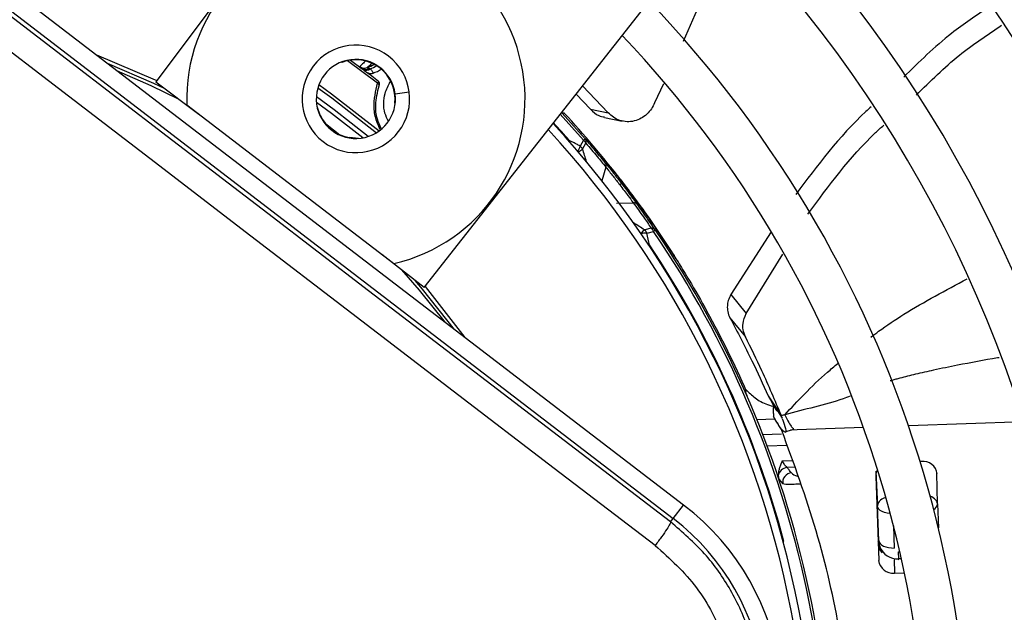
# Model space of a CAD drawing. Units: millimetres. Extents: x 5 to 414, y 3 to 291.
# Drawn here: x 79 to 83, y 250 to 251 of the extents above; entities that cross this region are included whole.
import ezdxf

# ---------------------------------------------------------------- set-up
doc = ezdxf.new("R2010")
doc.units = ezdxf.units.MM

msp = doc.modelspace()

# ---------------------------------------------------------------- linework, layer by layer
at = {"color": 7, "linetype": 'Continuous', "lineweight": 25}
for p, q in [((80.4968, 252.2869), (79.7413, 251.2801)), ((81.4573, 249.9027), (78.8393, 251.9116)), ((78.8055, 251.8676), (81.4236, 249.8587)), ((80.6139, 250.6105), (81.3909, 251.6008)), ((79.7413, 251.2801), (79.8812, 251.1751)), ((81.3921, 251.2735), (81.3631, 251.2112)), ((81.2125, 251.1796), (81.1289, 251.2669)), ((81.1079, 251.2401), (81.1549, 251.1907)), ((79.8422, 251.2051), (80.5153, 250.6885)), ((80.2757, 251.1719), (80.2655, 251.1997)), ((81.0696, 251.1785), (81.0629, 251.1784)), ((81.0629, 251.1784), (81.1372, 251.0951)), ((81.1549, 251.1907), (81.2125, 251.1796)), ((80.2745, 251.1713), (80.2757, 251.1719)), ((81.1998, 251.1641), (81.2578, 251.1524)), ((80.371, 251.0987), (80.3708, 251.0974)), ((80.4006, 251.096), (80.371, 251.0987)), ((81.1316, 251.0903), (81.121, 251.0711)), ((81.1289, 251.0613), (81.1397, 251.0804)), ((81.1316, 251.0903), (81.1372, 251.0951)), ((81.2531, 250.9611), (81.2465, 250.9615)), ((81.2663, 250.9439), (81.2531, 250.9611)), ((81.2557, 250.9494), (81.2499, 250.945)), ((81.2388, 250.8851), (81.2936, 250.8864)), ((81.3522, 250.8035), (81.331, 250.798)), ((81.3384, 250.7877), (81.3597, 250.7931)), ((81.3658, 250.7973), (81.3597, 250.7931)), ((81.7421, 250.7924), (81.6108, 250.5877)), ((81.4172, 250.7286), (81.4106, 250.7295)), ((81.4288, 250.7104), (81.4172, 250.7286)), ((80.6139, 250.6105), (80.4763, 250.7185)), ((81.6606, 250.5261), (81.7795, 250.7189)), ((81.6108, 250.5877), (81.6606, 250.5261)), ((81.5342, 250.5319), (81.5298, 250.5295)), ((81.6082, 250.5119), (81.6584, 250.4503)), ((81.6575, 250.2707), (81.663, 250.2592)), ((81.6578, 250.2701), (81.6624, 250.2722)), ((81.7319, 250.2579), (81.7538, 250.2252)), ((81.7346, 250.2539), (81.7778, 250.1849)), ((81.7538, 250.2252), (81.7754, 250.1931)), ((81.7544, 250.1819), (81.6959, 250.1799)), ((82.2304, 250.0448), (82.2263, 250.0446)), ((82.0819, 250.0128), (82.0877, 249.8993)), ((82.0819, 249.9971), (82.0916, 249.7217)), ((82.283, 249.9061), (82.2811, 250.0069)), ((81.7675, 249.9864), (81.7801, 249.9712)), ((81.4236, 249.8587), (81.4573, 249.9027)), ((82.0916, 249.7871), (82.0877, 249.8993)), ((82.283, 249.9061), (82.2857, 249.8287)), ((81.4151, 249.8476), (81.4236, 249.8587)), ((82.1553, 249.7507), (82.1561, 249.7272)), ((82.143, 249.6811), (82.1753, 249.6822))]:
    msp.add_line(p, q, dxfattribs=at)
at = {"color": 8, "linetype": 'Continuous', "lineweight": 25}
for p, q in [((80.3458, 251.3433), (80.3453, 251.3445)), ((80.4623, 251.2755), (80.3642, 251.3489)), ((80.3742, 251.3507), (80.4127, 251.3225)), ((80.5195, 251.2413), (80.5653, 251.2473)), ((80.5198, 251.2106), (80.5185, 251.2107)), ((79.8215, 251.1579), (79.8219, 251.1586)), ((81.1316, 251.0903), (81.0565, 251.1746)), ((81.0842, 251.1626), (81.0839, 251.1629)), ((80.2928, 251.1442), (80.3399, 251.1081)), ((81.084, 251.0877), (81.0858, 251.0892)), ((81.2046, 251.0024), (81.1917, 250.9584)), ((81.3467, 250.7491), (81.3448, 250.7478)), ((80.4757, 250.6569), (80.4751, 250.6563)), ((82.0423, 250.1549), (81.8264, 250.1473)), ((82.5634, 250.1731), (82.1889, 250.16)), ((81.7149, 250.1318), (81.7761, 250.1339)), ((81.8264, 250.1473), (81.8052, 250.1466)), ((81.7932, 250.0967), (81.7291, 250.0945)), ((81.7782, 250.0465), (81.81, 250.0477)), ((81.8175, 250.0257), (81.7936, 250.0248)), ((82.1399, 249.8346), (82.1424, 249.7628)), ((81.7811, 249.7839), (81.7834, 249.7845)), ((82.0916, 249.7871), (82.0894, 249.7843)), ((82.1553, 249.7507), (82.1602, 249.7509)), ((82.1415, 249.725), (82.143, 249.6811)), ((82.1561, 249.7272), (82.1538, 249.7243)), ((82.1655, 249.7275), (82.1561, 249.7272))]:
    msp.add_line(p, q, dxfattribs=at)
at = {"color": 7, "linetype": 'Continuous', "lineweight": 25, "flags": 128}
for points in [[(81.4151, 249.8476), (81.0879, 250.0981), (80.7605, 250.3489), (80.433, 250.6), (80.1054, 250.8513), (79.778, 251.1026), (79.4507, 251.354), (79.1237, 251.6053), (78.797, 251.8565)], [(78.7365, 251.7885), (79.0645, 251.5363), (79.3928, 251.284), (79.7214, 251.0316), (80.0502, 250.7793), (80.379, 250.527), (80.7079, 250.2749), (81.0366, 250.0231), (81.3651, 249.7716)], [(79.7714, 251.2575), (79.7354, 251.2747), (79.5845, 251.3397)], [(80.414, 251.0976), (80.3125, 251.1773), (80.2636, 251.213)], [(80.7121, 250.4745), (80.6084, 250.6056), (80.5843, 250.6338)], [(82.0916, 249.7871), (82.0929, 249.782), (82.096, 249.7772), (82.1008, 249.7729), (82.1072, 249.7691), (82.1148, 249.7662), (82.1235, 249.7641), (82.1328, 249.7629), (82.1424, 249.7628)]]:
    msp.add_lwpolyline(points, dxfattribs=at)
at = {"color": 8, "linetype": 'Continuous', "lineweight": 25, "flags": 128}
for points in [[(79.7444, 251.2843), (79.7407, 251.286), (79.5496, 251.3665)], [(79.614, 251.3171), (79.725, 251.2686), (79.8164, 251.2237)], [(80.2682, 251.2604), (80.3133, 251.2281), (80.4585, 251.1144)], [(80.2717, 251.2709), (80.3131, 251.2414), (80.4677, 251.1205)], [(80.432, 251.1022), (80.3215, 251.1893), (80.2633, 251.2316)], [(81.0852, 251.0864), (81.0853, 251.087), (81.0858, 251.0892)], [(81.3467, 250.7491), (81.3445, 250.7492), (81.3438, 250.7493)], [(80.54, 250.6685), (80.598, 250.6024), (80.6826, 250.4971)], [(80.747, 250.4477), (80.618, 250.6137), (80.6172, 250.6146)], [(82.1294, 249.8751), (82.1289, 249.8751), (82.1195, 249.8763), (82.1109, 249.8784), (82.1032, 249.8814), (82.0969, 249.8851), (82.0921, 249.8894), (82.0889, 249.8942), (82.0877, 249.8993)]]:
    msp.add_lwpolyline(points, dxfattribs=at)
at = {"color": 7, "linetype": 'Continuous', "lineweight": 25}
for centre, radius in [((78.6416, 249.0436), 13.5024), ((78.6416, 248.9436), 11.825), ((78.6416, 248.9436), 11.8), ((78.6416, 248.9436), 11.71), ((78.6416, 248.9436), 11.685)]:
    msp.add_circle(centre, radius, dxfattribs=at)
for centre, radius, start, end in [((78.6416, 248.9436), 5.25, 328.8314, 46.1686), ((78.6416, 248.9436), 5.11, 328.9886, 46.0114), ((78.6416, 248.9436), 4.75, 329.4354, 45.5646), ((78.6416, 248.9436), 4.61, 329.6281, 45.3719), ((78.6416, 248.9436), 4.25, 330.1824, 44.8176), ((78.6416, 248.9436), 4.11, 330.4244, 44.5756), ((80.3918, 251.2245), 0.55, 282.9788, 182.0212), ((78.6416, 248.9436), 3.75, 349.1229, 43.8696), ((78.6416, 248.9436), 3.61, 350.2422, 43.5566), ((80.3918, 251.2245), 0.175, 52.5, 232.5), ((80.3918, 251.2245), 0.1288, 7.5, 187.5), ((80.3918, 251.2245), 0.175, 232.5, 52.5), ((80.3918, 251.2245), 0.1274, 353.8114, 111.1886), ((80.3388, 251.5714), 0.2608, 290.0012, 295.7959), ((80.4195, 251.3498), 0.025, 233.5187, 289.9682), ((80.4229, 251.3398), 0.0201, 239.6338, 306.9158), ((80.4246, 251.3392), 0.0216, 249.0239, 308.987), ((78.6416, 248.9436), 2.9649, 52.0398, 53.1112), ((80.3388, 251.5714), 0.285, 292.5193, 298.5302), ((80.4593, 251.2678), 0.00826, 353.3043, 68.3484), ((80.3918, 251.2245), 0.1288, 187.5, 7.5), ((78.6427, 248.9445), 3.2985, 37.6864, 42.6309), ((80.3918, 251.2245), 0.1274, 204.3798, 260.6202), ((78.6416, 248.9436), 3.25, 9.9803, 42.6265), ((81.1247, 251.0854), 0.0159, 341.6347, 37.8137), ((81.1897, 251.0076), 0.0159, 340.7238, 36.178), ((78.6403, 248.9427), 3.3016, 32.3714, 37.3114), ((81.2948, 250.8706), 0.0159, 38.8068, 94.29), ((81.3531, 250.7877), 0.0159, 37.1863, 93.3653), ((78.6416, 248.9436), 3.295, 349.7295, 34.2339), ((81.3352, 250.7468), 0.041, 85.5205, 90.2467), ((77.2517, 249.8852), 4.1851, 11.9127, 12.453), ((78.6416, 248.9436), 3.2523, 14.9839, 33.7211), ((78.6416, 248.9436), 3.3, 23.7408, 28.7719), ((81.796, 249.994), 0.0309, 94.4586, 173.7064), ((82.2355, 249.9984), 0.0467, 7.0878, 96.3131), ((81.8102, 249.9768), 0.0306, 93.9977, 190.5409), ((82.1196, 249.9982), 0.0377, 147.4215, 181.6085), ((80.9551, 249.2482), 0.825, 322.5, 52.5), ((80.9551, 249.2482), 0.7695, 322.5, 52.5), ((82.1287, 249.7766), 0.0391, 182.903, 228.3498), ((82.1379, 249.7275), 0.0467, 187.0878, 276.3131)]:
    msp.add_arc(centre, radius, start, end, dxfattribs=at)
at = {"color": 8, "linetype": 'Continuous', "lineweight": 25}
for centre, radius, start, end in [((80.3388, 251.5714), 0.2681, 291.7682, 296.8402), ((78.6416, 248.9436), 3.2523, 41.2789, 42.6332), ((78.6416, 248.9436), 3.225, 9.988, 42.5541), ((81.0614, 251.0838), 0.0608, 329.7122, 347.9803), ((81.1005, 251.0919), 0.0418, 289.4784, 312.8428), ((76.8396, 249.703), 4.4993, 17.0207, 17.5708), ((78.9092, 247.0071), 4.4984, 57.4279, 57.9793), ((81.3532, 250.7626), 0.0419, 122.1899, 145.5146), ((78.6416, 248.9436), 3.2877, 349.9183, 34.2339), ((81.336, 250.7226), 0.0652, 90.8207, 104.9148), ((82.2602, 249.9087), 0.0229, 297.1184, 353.4462), ((82.1513, 249.7863), 0.0625, 189.732, 216.6338)]:
    msp.add_arc(centre, radius, start, end, dxfattribs=at)
for centre, major_axis, ratio, start_param, end_param in [((80.3456, 251.438), (0.138, 0.13), 0.729731, 4.624541, 4.73792), ((81.8791, 250.0099), (0.0731, -0.0029), 0.297179, 3.39526, 3.942331), ((82.2205, 249.9042), (0.0625, 0.0013), 0.540313, 0.014921, 0.8915), ((82.154, 249.7898), (0.0183, 0.0599), 0.997248, 1.910017, 2.241161)]:
    msp.add_ellipse(centre, major_axis=major_axis, ratio=ratio, start_param=start_param, end_param=end_param, dxfattribs=at)
at = {"color": 7, "linetype": 'Continuous', "lineweight": 25}
for centre, major_axis, ratio, start_param, end_param in [((80.3558, 251.321), (0.0761, -0.0299), 0.353367, 0.686064, 0.788869), ((82.154, 249.7898), (0.0183, 0.0599), 0.997248, 2.241161, 3.471314)]:
    msp.add_ellipse(centre, major_axis=major_axis, ratio=ratio, start_param=start_param, end_param=end_param, dxfattribs=at)
for points, knots in [([(81.6262, 251.7594), (81.6115, 251.734), (81.5465, 251.6225), (81.4956, 251.5035), (81.4563, 251.4116)], [0, 0, 0, 0, 0.227295, 1, 1, 1, 1]), ([(82.4517, 251.5247), (82.4098, 251.4966), (82.3083, 251.4285), (82.223, 251.3447), (82.1729, 251.2954)], [0, 0, 0, 0, 0.413093, 1, 1, 1, 1]), ([(82.2141, 251.2371), (82.2592, 251.2818), (82.3434, 251.3653), (82.4443, 251.4328), (82.4911, 251.4642)], [0, 0, 0, 0, 0.5358977, 1, 1, 1, 1]), ([(80.4246, 251.3498), (80.4211, 251.3459), (80.4147, 251.339), (80.4077, 251.3326), (80.4046, 251.3297)], [0, 0, 0, 0, 0.56, 1, 1, 1, 1]), ([(80.4046, 251.3297), (80.405, 251.3292), (80.4057, 251.3283), (80.4105, 251.3243), (80.4127, 251.3225)], [0, 0, 0, 0, 0.543979, 1, 1, 1, 1]), ([(80.4127, 251.3225), (80.4135, 251.3219), (80.4149, 251.3208), (80.4163, 251.3196), (80.4169, 251.319)], [0, 0, 0, 0, 0.55349, 1, 1, 1, 1]), ([(80.4214, 251.3149), (80.4259, 251.3119), (80.4323, 251.3077), (80.442, 251.3064), (80.446, 251.3076), (80.448, 251.3082)], [0, 0, 0, 0, 0.562799, 0.788001, 1, 1, 1, 1]), ([(80.4349, 251.3238), (80.4335, 251.3242), (80.4313, 251.3249), (80.4292, 251.3257), (80.428, 251.3262), (80.428, 251.3263), (80.428, 251.3264)], [0, 0, 0, 0, 0.359317, 0.579637, 0.791736, 1, 1, 1, 1]), ([(80.4383, 251.3224), (80.4376, 251.3227), (80.4365, 251.3232), (80.4354, 251.3236), (80.4349, 251.3238)], [0, 0, 0, 0, 0.554605, 1, 1, 1, 1]), ([(80.4383, 251.3224), (80.4398, 251.3209), (80.4422, 251.3184), (80.4449, 251.3147), (80.4467, 251.3115), (80.4476, 251.3093), (80.448, 251.3082)], [0, 0, 0, 0, 0.360434, 0.583315, 0.796436, 1, 1, 1, 1]), ([(80.4654, 251.2812), (80.4652, 251.2808), (80.4648, 251.2802), (80.464, 251.2787), (80.4632, 251.2772), (80.4626, 251.2761), (80.4623, 251.2755)], [0, 0, 0, 0, 0.338716, 0.558429, 0.778788, 1, 1, 1, 1]), ([(80.4686, 251.2696), (80.4688, 251.2708), (80.4694, 251.2731), (80.4688, 251.2765), (80.4675, 251.2793), (80.4661, 251.2806), (80.4654, 251.2812)], [0, 0, 0, 0, 0.280467, 0.560073, 0.78007, 1, 1, 1, 1]), ([(81.3631, 251.2112), (81.3599, 251.2047), (81.3531, 251.191), (81.3378, 251.1738), (81.3188, 251.1601), (81.2968, 251.1516), (81.2732, 251.1492), (81.2502, 251.1535), (81.2292, 251.1634), (81.2179, 251.1743), (81.2125, 251.1795)], [0, 0, 0, 0, 0.10443, 0.218136, 0.339699, 0.468877, 0.603996, 0.741682, 0.875516, 1, 1, 1, 1]), ([(81.1549, 251.1907), (81.1633, 251.1826), (81.1767, 251.1698), (81.1939, 251.1669), (81.2002, 251.1659)], [0, 0, 0, 0, 0.631708, 1, 1, 1, 1]), ([(82.0674, 251.199), (82.0616, 251.1938), (81.9672, 251.1083), (81.8923, 251.008), (81.8221, 250.9139)], [0, 0, 0, 0, 0.061527, 1, 1, 1, 1]), ([(81.8618, 250.849), (81.9294, 250.9417), (82.0038, 251.0439), (82.0991, 251.1309), (82.108, 251.139)], [0, 0, 0, 0, 0.907293, 1, 1, 1, 1]), ([(81.1209, 251.0711), (81.1169, 251.0732), (81.1103, 251.0766), (81.1012, 251.0814), (81.0935, 251.0853), (81.0883, 251.0879), (81.0858, 251.0892)], [0, 0, 0, 0, 0.343399, 0.562736, 0.781118, 1, 1, 1, 1]), ([(81.2025, 251.017), (81.1905, 251.0317), (81.169, 251.058), (81.1469, 251.0838), (81.1372, 251.0951)], [0, 0, 0, 0, 0.560001, 1, 1, 1, 1]), ([(81.1397, 251.0804), (81.152, 251.066), (81.1739, 251.0403), (81.1953, 251.014), (81.2046, 251.0024)], [0, 0, 0, 0, 0.559999, 1, 1, 1, 1]), ([(81.2025, 251.017), (81.2114, 251.0059), (81.2273, 250.9861), (81.247, 250.9607), (81.2557, 250.9494)], [0, 0, 0, 0, 0.559683, 1, 1, 1, 1]), ([(81.2046, 251.0024), (81.2122, 250.993), (81.2257, 250.9762), (81.2425, 250.9546), (81.2499, 250.945)], [0, 0, 0, 0, 0.559055, 1, 1, 1, 1]), ([(81.2531, 250.9611), (81.2851, 250.9187), (81.3421, 250.8429), (81.3943, 250.7635), (81.4172, 250.7286)], [0, 0, 0, 0, 0.559998, 1, 1, 1, 1]), ([(81.2499, 250.945), (81.2592, 250.9327), (81.2759, 250.9108), (81.2882, 250.8939), (81.2936, 250.8864)], [0, 0, 0, 0, 0.559381, 1, 1, 1, 1]), ([(81.2557, 250.9494), (81.2667, 250.935), (81.2862, 250.9093), (81.3008, 250.8893), (81.3072, 250.8805)], [0, 0, 0, 0, 0.559376, 1, 1, 1, 1]), ([(81.2936, 250.8864), (81.3048, 250.8711), (81.3246, 250.8436), (81.3438, 250.8158), (81.3522, 250.8035)], [0, 0, 0, 0, 0.559999, 1, 1, 1, 1]), ([(81.3658, 250.7973), (81.355, 250.8129), (81.3358, 250.8409), (81.3159, 250.8684), (81.3072, 250.8805)], [0, 0, 0, 0, 0.559999, 1, 1, 1, 1]), ([(81.4172, 250.7286), (81.4252, 250.7161), (81.4411, 250.691), (81.4817, 250.6251), (81.5143, 250.5673), (81.5342, 250.5319)], [0, 0, 0, 0, 0.279133, 0.559059, 1, 1, 1, 1]), ([(81.6108, 250.5877), (81.6077, 250.5811), (81.6017, 250.5685), (81.599, 250.55), (81.6, 250.5304), (81.6052, 250.5187), (81.6081, 250.5119)], [0, 0, 0, 0, 0.227231, 0.436435, 0.675016, 1, 1, 1, 1]), ([(81.6081, 250.5119), (81.6325, 250.4657), (81.6759, 250.3833), (81.7148, 250.2962), (81.7319, 250.2579)], [0, 0, 0, 0, 0.559988, 1, 1, 1, 1]), ([(81.6584, 250.4503), (81.6555, 250.4579), (81.6504, 250.471), (81.6493, 250.4965), (81.6564, 250.515), (81.6606, 250.5261)], [0, 0, 0, 0, 0.358128, 0.617128, 1, 1, 1, 1]), ([(81.7754, 250.1931), (81.7547, 250.2423), (81.7178, 250.3301), (81.6766, 250.4135), (81.6584, 250.4503)], [0, 0, 0, 0, 0.56, 1, 1, 1, 1]), ([(81.6605, 250.2781), (81.6696, 250.2691), (81.6879, 250.2509), (81.7204, 250.2314), (81.746, 250.2249), (81.754, 250.2229)], [0, 0, 0, 0, 0.40852, 0.815081, 1, 1, 1, 1]), ([(81.7402, 250.245), (81.7452, 250.235), (81.7568, 250.212), (81.7635, 250.207), (81.7611, 250.2114), (81.7601, 250.2132)], [0, 0, 0, 0, 0.31733, 0.725223, 1, 1, 1, 1]), ([(81.7536, 250.223), (81.7516, 250.225), (81.7493, 250.2273), (81.7488, 250.2137), (81.7488, 250.2073), (81.7491, 250.2009), (81.7493, 250.1956), (81.7494, 250.193), (81.7495, 250.1917)], [0, 0, 0, 0, 0.668752, 0.7825347, 0.8698774, 0.9389909, 0.9698813, 1, 1, 1, 1]), ([(81.7493, 250.1919), (81.7493, 250.1917), (81.7493, 250.1914), (81.7515, 250.1869), (81.7555, 250.1798), (81.763, 250.1678), (81.771, 250.1545), (81.7765, 250.1456)], [0, 0, 0, 0, 0.22384, 0.422811, 0.579801, 0.716593, 1, 1, 1, 1]), ([(81.7778, 250.1848), (81.7824, 250.172), (81.7924, 250.1439), (81.7873, 250.1367), (81.7704, 250.1537), (81.7554, 250.1815), (81.7515, 250.1882), (81.75, 250.1907)], [0, 0, 0, 0, 0.154397, 0.338316, 0.577872, 0.838709, 1, 1, 1, 1]), ([(81.7862, 250.1962), (81.7844, 250.1957), (81.7808, 250.1947), (81.7772, 250.1936), (81.7754, 250.1931)], [0, 0, 0, 0, 0.500192, 1, 1, 1, 1]), ([(81.7778, 250.1849), (81.7773, 250.1864), (81.7765, 250.189), (81.7757, 250.1919), (81.7754, 250.1931)], [0, 0, 0, 0, 0.559983, 1, 1, 1, 1]), ([(81.9673, 248.317), (81.9863, 248.4494), (82.0259, 248.7253), (82.0178, 249.1172), (81.9711, 249.4861), (81.8955, 249.8207), (81.8162, 250.0372), (81.7765, 250.1456)], [0, 0, 0, 0, 0.215183, 0.448664, 0.632199, 0.815912, 1, 1, 1, 1]), ([(81.7875, 250.1403), (81.792, 250.1421), (81.8016, 250.1457), (81.8115, 250.1486), (81.8168, 250.1502)], [0, 0, 0, 0, 0.473363, 1, 1, 1, 1]), ([(81.7782, 250.0465), (81.7772, 250.0441), (81.7751, 250.0393), (81.7717, 250.0308), (81.7683, 250.021), (81.7654, 250.0095), (81.7653, 250.0015), (81.7653, 249.9974)], [0, 0, 0, 0, 0.152758, 0.304593, 0.528186, 0.758521, 1, 1, 1, 1]), ([(81.7936, 250.0248), (81.7922, 250.0261), (81.7898, 250.0283), (81.7857, 250.0339), (81.7821, 250.0396), (81.7795, 250.0442), (81.7782, 250.0465)], [0, 0, 0, 0, 0.3367367, 0.5568468, 0.7780873, 1, 1, 1, 1]), ([(81.8081, 250.0073), (81.8054, 250.0106), (81.8007, 250.0165), (81.7958, 250.0223), (81.7936, 250.0248)], [0, 0, 0, 0, 0.560007, 1, 1, 1, 1]), ([(81.7653, 249.9974), (81.7655, 249.9953), (81.7659, 249.9916), (81.767, 249.988), (81.7675, 249.9864)], [0, 0, 0, 0, 0.559892, 1, 1, 1, 1]), ([(81.5545, 248.7882), (81.583, 248.83), (81.6387, 248.9118), (81.6898, 249.0527), (81.7143, 249.1985), (81.7093, 249.3473), (81.6756, 249.4924), (81.6143, 249.627), (81.5284, 249.7499), (81.4534, 249.8145), (81.4151, 249.8476)], [0, 0, 0, 0, 0.127749, 0.249851, 0.375699, 0.499864, 0.624092, 0.749984, 0.872165, 1, 1, 1, 1]), ([(81.3651, 249.7715), (81.4129, 249.7281), (81.5084, 249.6412), (81.5959, 249.4652), (81.6296, 249.2875), (81.616, 249.1218), (81.5711, 248.9751), (81.5147, 248.8909), (81.4866, 248.8487)], [0, 0, 0, 0, 0.186856, 0.373304, 0.559555, 0.706139, 0.852945, 1, 1, 1, 1])]:
    msp.add_open_spline(points, degree=3, knots=knots, dxfattribs=at)
at = {"color": 8, "linetype": 'Continuous', "lineweight": 25}
for points, knots in [([(80.4709, 251.1255), (80.4668, 251.1341), (80.4558, 251.1575), (80.4471, 251.2109), (80.4562, 251.2497), (80.4623, 251.2755)], [0, 0, 0, 0, 0.161376, 0.441024, 1, 1, 1, 1]), ([(80.4976, 251.1511), (80.4934, 251.16), (80.4802, 251.1882), (80.4813, 251.2367), (80.4972, 251.2684), (80.5035, 251.281)], [0, 0, 0, 0, 0.216966, 0.68851, 1, 1, 1, 1]), ([(80.474, 251.1285), (80.4695, 251.1387), (80.4581, 251.1643), (80.4539, 251.213), (80.4623, 251.2464), (80.4675, 251.2668)], [0, 0, 0, 0, 0.203884, 0.513182, 1, 1, 1, 1]), ([(82.0665, 250.4492), (82.0748, 250.4556), (82.1093, 250.4818), (82.2106, 250.5495), (82.3098, 250.6019), (82.3794, 250.6388)], [0, 0, 0, 0, 0.086487, 0.358404, 1, 1, 1, 1]), ([(82.4836, 250.3823), (82.4817, 250.382), (82.4361, 250.3746), (82.3647, 250.3612), (82.2759, 250.343), (82.2136, 250.329), (82.1728, 250.3188), (82.1475, 250.3119), (82.137, 250.3089), (82.1309, 250.307), (82.129, 250.3064)], [0, 0, 0, 0, 0.0156418, 0.3780418, 0.5954409, 0.7630481, 0.9087428, 0.9459916, 0.9830231, 1, 1, 1, 1]), ([(81.7862, 250.1962), (81.8072, 250.2188), (81.8516, 250.2665), (81.9094, 250.3223), (81.9476, 250.3541), (81.9589, 250.3636)], [0, 0, 0, 0, 0.387591, 0.817556, 1, 1, 1, 1]), ([(81.9986, 250.2572), (81.9912, 250.2543), (81.9548, 250.2398), (81.8839, 250.2222), (81.8185, 250.2048), (81.7862, 250.1962)], [0, 0, 0, 0, 0.113738, 0.562268, 1, 1, 1, 1]), ([(81.7862, 250.1962), (81.7909, 250.1873), (81.8003, 250.1697), (81.811, 250.1518), (81.8142, 250.1517), (81.8162, 250.1517)], [0, 0, 0, 0, 0.2783555, 0.5494447, 1, 1, 1, 1]), ([(81.8363, 249.9707), (81.8338, 249.9706), (81.8219, 249.97), (81.8055, 249.9697), (81.7877, 249.9698), (81.7827, 249.9708), (81.7801, 249.9712)], [0, 0, 0, 0, 0.076635, 0.362924, 0.672185, 1, 1, 1, 1]), ([(82.1114, 249.926), (82.1079, 249.9245), (82.0985, 249.9206), (82.0897, 249.9109), (82.0884, 249.9031), (82.0877, 249.8993)], [0, 0, 0, 0, 0.229204, 0.613511, 1, 1, 1, 1])]:
    msp.add_open_spline(points, degree=3, knots=knots, dxfattribs=at)
at = {"color": 7, "linetype": 'Continuous', "lineweight": 25}
for points in [[(81.1316, 251.0903), (81.1333, 251.0888), (81.1367, 251.0858), (81.1387, 251.0822), (81.1397, 251.0804)], [(81.1289, 251.0613), (81.128, 251.063), (81.126, 251.0666), (81.1227, 251.0696), (81.121, 251.0711)], [(81.3384, 250.7877), (81.3374, 250.7897), (81.3353, 250.7937), (81.3324, 250.7966), (81.331, 250.798)], [(81.3522, 250.8035), (81.3537, 250.8021), (81.3566, 250.7992), (81.3587, 250.7952), (81.3597, 250.7931)], [(81.4151, 249.8476), (81.4148, 249.8459), (81.4142, 249.8425), (81.4033, 249.8248), (81.3866, 249.8005), (81.3723, 249.7812), (81.3651, 249.7715)]]:
    msp.add_open_spline(points, degree=3, dxfattribs=at)

doc.saveas('drawing.dxf')
